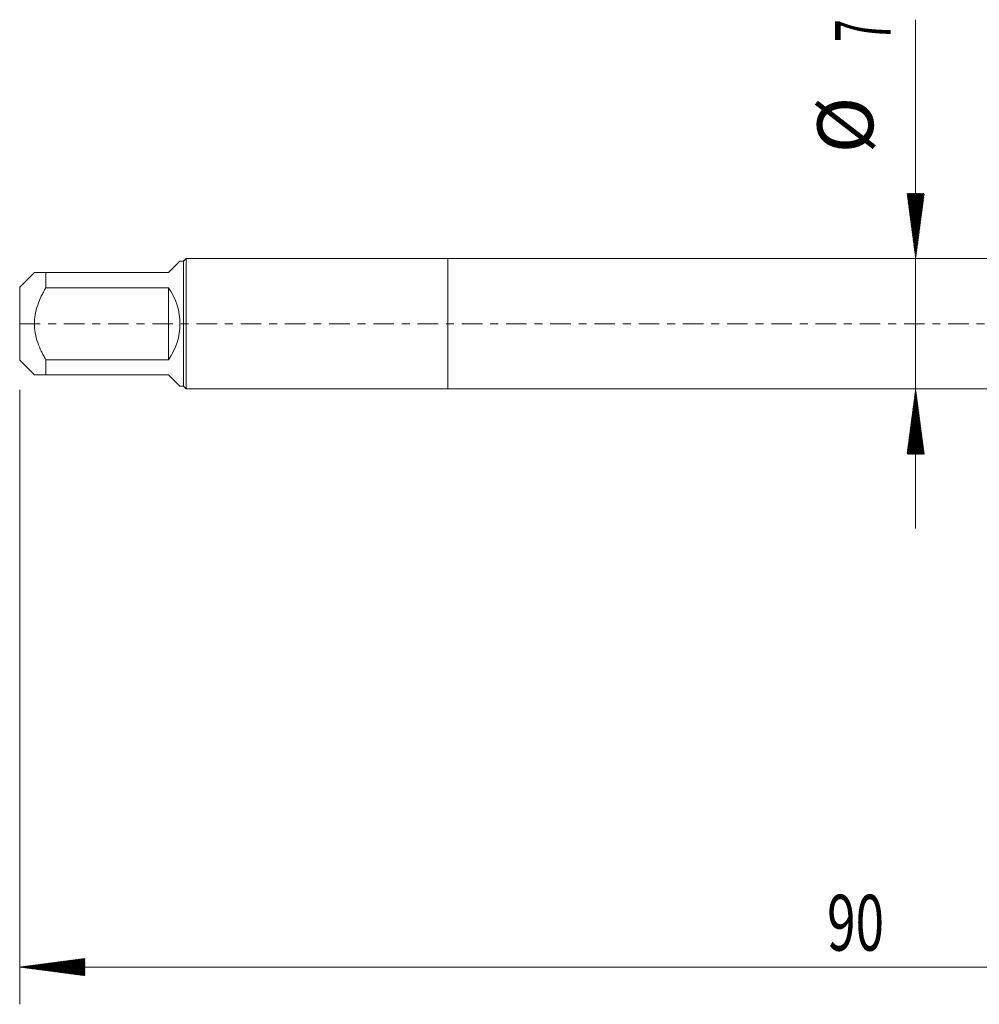
# Model space of a CAD drawing. Units: millimetres. Extents: x -23 to 88, y -82 to 33.
# Drawn here: x -23 to 29, y -37 to 16 of the extents above; entities that cross this region are included whole.
import ezdxf

# ---------------------------------------------------------------- set-up
doc = ezdxf.new("R2010")
doc.units = ezdxf.units.MM
doc.linetypes.add('CENTER', pattern=[47.5, 22, -8.5, 8.5, -8.5])
for name, color, linetype in [('1', 4, 'Continuous'), ('2', 7, 'Continuous'), ('SK1', 4, 'Continuous'), ('SK2', 7, 'Continuous'), ('SK4', 2, 'CENTER')]:
    doc.layers.add(name, color=color, linetype=linetype)
doc.styles.add('iso_b_vert', font='simplex.shx')

msp = doc.modelspace()

# ---------------------------------------------------------------- hatches: boundary and pattern name
at = {"layer": '2', "lineweight": 13}
h = msp.add_hatch(dxfattribs=at)
h.set_pattern_fill('ANSI31', color=256, scale=0.0062, style=0)
h.paths.add_polyline_path([(-23, -34.5731), (-19.5, -34.1123), (-19.5, -35.0338)])
at = {"layer": 'SK2', "lineweight": 13}
h = msp.add_hatch(dxfattribs=at)
h.set_pattern_fill('ANSI31', color=256, scale=0.0062, style=0)
h.paths.add_polyline_path([(25.1249, 3.5), (24.6641, 7), (25.5857, 7)])
h = msp.add_hatch(dxfattribs=at)
h.set_pattern_fill('ANSI31', color=256, scale=0.0062, style=0)
h.paths.add_polyline_path([(25.1249, -3.5), (25.5857, -7), (24.6641, -7)])

# ---------------------------------------------------------------- linework, layer by layer
at = {"layer": '1', "lineweight": 18}
for p, q in [((0, 3.5), (0, -3.5)), ((43.6648, 3.5), (0, 3.5)), ((0, -3.5), (32.6645, -3.5))]:
    msp.add_line(p, q, dxfattribs=at)
at = {"layer": '2', "lineweight": 18}
for p, q in [((-23, -3.5475), (-23, -36.5731)), ((67, -34.5731), (-23, -34.5731))]:
    msp.add_line(p, q, dxfattribs=at)
at = {"layer": 'SK1', "lineweight": 18}
for p, q in [((-15, 2.75), (-14.39, 3.36)), ((-14.2, 3.36), (-14.39, 3.36)), ((-14.06, 3.5), (-14.2, 3.36)), ((-14.2, 3.36), (-14.2, -3.36)), ((-14.06, -3.5), (-14.06, 3.5)), ((0, 3.5), (-14.06, 3.5)), ((0, 3.5), (0, -3.5)), ((-22.21, 2.75), (-23, 1.96)), ((-21.6, 2.75), (-15, 2.75)), ((-21.6, 1.9306), (-21.6, 2.75)), ((-23, 1.96), (-23, -1.96)), ((-15, 1.9306), (-21.6, 1.9306)), ((-15, 1.9306), (-15, -1.9306)), ((-23, -1.96), (-22.21, -2.75)), ((-21.6, -1.9306), (-15, -1.9306)), ((-21.6, -2.75), (-21.6, -1.9306)), ((-15, -2.75), (-21.6, -2.75)), ((-15, -2.75), (-14.39, -3.36)), ((-14.39, -3.36), (-14.2, -3.36)), ((-14.2, -3.36), (-14.06, -3.5)), ((-14.06, -3.5), (0, -3.5))]:
    msp.add_line(p, q, dxfattribs=at)
msp.add_arc((-17.75, 0), 3.36, 324.93017, 35.06983, dxfattribs=at)
for points, knots in [([(-21.6, 2.75), (-21.6425, 2.75), (-21.6839, 2.75), (-21.7638, 2.75), (-21.8022, 2.75), (-21.9116, 2.75), (-21.9771, 2.75), (-22.0874, 2.75), (-22.1322, 2.75), (-22.167, 2.75), (-22.1706, 2.75), (-22.1774, 2.75), (-22.1869, 2.75), (-22.1943, 2.75), (-22.206, 2.75), (-22.21, 2.75), (-22.21, 2.75), (-22.21, 2.75)], [0, 0, 0, 0, 0.1249838, 0.1249838, 0.2499676, 0.2499676, 0.4999352, 0.4999352, 0.7499028, 0.7499028, 0.7811488, 0.7811488, 0.8123947, 0.8748866, 0.8748866, 0.9998704, 1, 1, 1, 1]), ([(-21.6, -1.9306), (-21.6425, -1.8566), (-21.6838, -1.7818), (-21.7638, -1.6301), (-21.8022, -1.5537), (-21.9117, -1.3223), (-21.9771, -1.1653), (-22.0874, -0.8437), (-22.1323, -0.6792), (-22.1709, -0.4672), (-22.1777, -0.4246), (-22.1894, -0.3397), (-22.1943, -0.2972), (-22.2061, -0.1698), (-22.2139, 0.0002), (-22.206, 0.1701), (-22.1943, 0.2976), (-22.1869, 0.3613), (-22.1774, 0.425), (-22.1706, 0.4675), (-22.167, 0.4888), (-22.1322, 0.6795), (-22.0874, 0.844), (-21.9771, 1.1654), (-21.9116, 1.3224), (-21.8022, 1.5537), (-21.7638, 1.6301), (-21.6839, 1.7817), (-21.6425, 1.8566), (-21.6, 1.9306)], [0, 0, 0, 0, 0.0625, 0.0625, 0.125, 0.125, 0.25, 0.25, 0.375, 0.375, 0.40625, 0.40625, 0.4375, 0.4375, 0.5, 0.5625, 0.5625, 0.59375, 0.609375, 0.609375, 0.625, 0.625, 0.75, 0.75, 0.875, 0.875, 0.9375, 0.9375, 1, 1, 1, 1]), ([(-22.21, -2.75), (-22.21, -2.75), (-22.21, -2.75), (-22.206, -2.75), (-22.1943, -2.75), (-22.1869, -2.75), (-22.1774, -2.75), (-22.1706, -2.75), (-22.167, -2.75), (-22.1322, -2.75), (-22.0874, -2.75), (-21.9771, -2.75), (-21.9116, -2.75), (-21.8022, -2.75), (-21.7638, -2.75), (-21.6839, -2.75), (-21.6425, -2.75), (-21.6, -2.75)], [0, 0, 0, 0, 0.0001296, 0.1251134, 0.1251134, 0.1876053, 0.2188512, 0.2188512, 0.2500972, 0.2500972, 0.5000648, 0.5000648, 0.7500324, 0.7500324, 0.8750162, 0.8750162, 1, 1, 1, 1])]:
    msp.add_open_spline(points, degree=3, knots=knots, dxfattribs=at)
at = {"layer": 'SK2', "lineweight": 18}
msp.add_line((25.1249, -11), (25.1249, 16.3418), dxfattribs=at)
at = {"layer": 'SK4', "lineweight": 18, "ltscale": 0.05}
msp.add_line((-23, 0), (67, 0), dxfattribs=at)

# ---------------------------------------------------------------- texts
at = {"layer": '2', "lineweight": 18, "insert": (20.3672, -33.6879), "char_height": 3, "attachment_point": 7, "line_spacing_factor": 1.084337, "style": 'iso_b_vert'}
msp.add_mtext('\\W0.6740;90', dxfattribs=at)
at = {"layer": 'SK2', "lineweight": 18, "char_height": 3, "attachment_point": 7, "rotation": 90, "line_spacing_factor": 1.084337, "style": 'iso_b_vert'}
for s, insert in [('\\W0.5404;7', (23.7838, 15.135)), ('%%c', (23.7838, 9.1584))]:
    msp.add_mtext(s, dxfattribs=dict(at, insert=insert))

doc.saveas('drawing.dxf')
